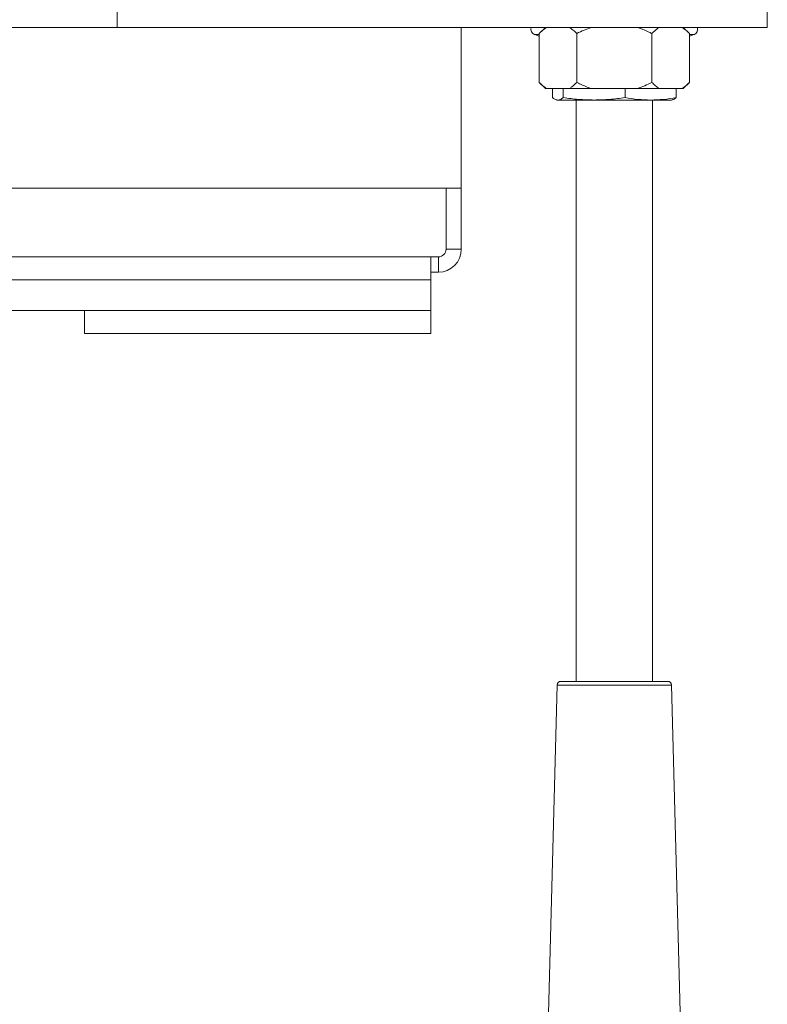
# Model space of a CAD drawing. Units: millimetres. Extents: x -966 to 1111, y -1173 to 1337.
# Drawn here: x 225 to 323, y 956 to 1084 of the extents above; entities that cross this region are included whole.
import ezdxf

# ---------------------------------------------------------------- set-up
doc = ezdxf.new("R2010")
doc.units = ezdxf.units.MM

msp = doc.modelspace()

# ---------------------------------------------------------------- linework, layer by layer
at = {"color": 7, "linetype": 'Continuous', "lineweight": 0}
for p, q in [((237.74, 1083.25), (237.74, 1123.25)), ((322.74, 1123.25), (322.74, 1083.25)), ((237.74, 1083.25), (57.74, 1083.25)), ((322.74, 1083.25), (237.74, 1083.25)), ((282.74, 1083.25), (282.74, 1062.25)), ((293.73, 1083.25), (292.93, 1082.45)), ((312.56, 1082.45), (311.76, 1083.25)), ((292.34, 1082.3), (292.93, 1082.08)), ((292.93, 1082.45), (292.93, 1076.05)), ((297.84, 1082.45), (297.84, 1076.05)), ((307.65, 1082.45), (307.65, 1076.05)), ((312.56, 1082.45), (312.56, 1076.05)), ((312.56, 1082.08), (313.15, 1082.3)), ((292.93, 1076.05), (293.73, 1075.25)), ((293.88, 1075.25), (293.73, 1075.25)), ((293.88, 1075.25), (296.89, 1075.25)), ((294.64, 1074.07), (294.64, 1075.25)), ((296.05, 1074.07), (296.05, 1075.25)), ((299.74, 1075.25), (296.89, 1075.25)), ((299.74, 1075.25), (305.75, 1075.25)), ((304.15, 1074.07), (304.15, 1075.25)), ((308.6, 1075.25), (305.75, 1075.25)), ((308.6, 1075.25), (311.61, 1075.25)), ((310.85, 1074.07), (310.85, 1075.25)), ((311.76, 1075.25), (311.61, 1075.25)), ((311.76, 1075.25), (312.56, 1076.05)), ((295.14, 1073.78), (295.24, 1073.75)), ((295.34, 1073.75), (295.24, 1073.75)), ((300.1, 1073.75), (295.34, 1073.75)), ((297.74, 1073.75), (297.74, 997.75)), ((307.5, 1073.75), (300.1, 1073.75)), ((310.24, 1073.75), (307.5, 1073.75)), ((307.74, 997.75), (307.74, 1073.75)), ((310.24, 1073.75), (310.35, 1073.78)), ((282.74, 1062.25), (201.49, 1062.25)), ((280.74, 1062.25), (280.74, 1054.25)), ((282.74, 1062.25), (282.74, 1054.25)), ((280.74, 1054.25), (282.74, 1054.25)), ((201.49, 1053.25), (278.74, 1053.25)), ((278.74, 1053.25), (278.74, 1050.25)), ((279.74, 1053.25), (278.74, 1053.25)), ((279.74, 1053.25), (279.74, 1051.25)), ((279.74, 1051.25), (278.74, 1051.25)), ((278.74, 1050.25), (278.74, 1046.25)), ((278.74, 1046.25), (203.45, 1046.25)), ((233.49, 1043.25), (233.49, 1046.25)), ((278.74, 1043.25), (278.74, 1046.25)), ((233.49, 1043.25), (278.74, 1043.25)), ((295.75, 997.75), (309.74, 997.75)), ((295.25, 997.27), (293.82, 942.84)), ((311.41, 952.86), (310.24, 997.27))]:
    msp.add_line(p, q, dxfattribs=at)
at = {"color": 8, "linetype": 'Continuous', "lineweight": 0}
for p, q in [((292.93, 1082.3), (292.34, 1082.3)), ((313.15, 1082.3), (312.56, 1082.3)), ((278.74, 1050.25), (201.49, 1050.25)), ((310.24, 997.27), (295.25, 997.27))]:
    msp.add_line(p, q, dxfattribs=at)
at = {"color": 7, "linetype": 'Continuous', "lineweight": 0}
for centre, radius, start, end in [((292.59, 1083), 0.75, 160.5288, 250), ((312.89, 1083), 0.75, 290, 19.4712), ((279.74, 1054.25), 3, 270, 0), ((279.74, 1054.25), 1, 270, 0), ((295.75, 997.25), 0.5, 90, 178.5), ((309.74, 997.25), 0.5, 1.5, 90)]:
    msp.add_arc(centre, radius, start, end, dxfattribs=at)
for points, knots in [([(293.88, 1083.25), (293.78, 1083.18), (293.46, 1082.96), (293.14, 1082.66), (292.93, 1082.45)], [0, 0, 0, 0, 0.311566, 1, 1, 1, 1]), ([(297.84, 1082.45), (297.68, 1082.6), (297.37, 1082.9), (297.05, 1083.14), (296.89, 1083.25)], [0, 0, 0, 0, 0.498832, 1, 1, 1, 1]), ([(299.74, 1083.25), (299.42, 1083.14), (298.77, 1082.91), (298.15, 1082.61), (297.84, 1082.45)], [0, 0, 0, 0, 0.498649, 1, 1, 1, 1]), ([(307.65, 1082.45), (307.5, 1082.53), (306.88, 1082.84), (306.23, 1083.08), (305.75, 1083.25)], [0, 0, 0, 0, 0.251406, 1, 1, 1, 1]), ([(308.6, 1083.25), (308.5, 1083.18), (308.18, 1082.96), (307.87, 1082.66), (307.65, 1082.45)], [0, 0, 0, 0, 0.31157, 1, 1, 1, 1]), ([(312.56, 1082.45), (312.41, 1082.6), (312.09, 1082.9), (311.77, 1083.14), (311.61, 1083.25)], [0, 0, 0, 0, 0.498831, 1, 1, 1, 1]), ([(292.93, 1076.05), (293.08, 1075.9), (293.39, 1075.6), (293.72, 1075.37), (293.88, 1075.25)], [0, 0, 0, 0, 0.498832, 1, 1, 1, 1]), ([(296.89, 1075.25), (296.99, 1075.33), (297.31, 1075.55), (297.62, 1075.85), (297.84, 1076.05)], [0, 0, 0, 0, 0.311566, 1, 1, 1, 1]), ([(297.84, 1076.05), (297.99, 1075.98), (298.61, 1075.67), (299.26, 1075.43), (299.74, 1075.25)], [0, 0, 0, 0, 0.251407, 1, 1, 1, 1]), ([(305.75, 1075.25), (306.07, 1075.37), (306.72, 1075.6), (307.34, 1075.9), (307.65, 1076.05)], [0, 0, 0, 0, 0.498651, 1, 1, 1, 1]), ([(307.65, 1076.05), (307.81, 1075.9), (308.12, 1075.6), (308.44, 1075.37), (308.6, 1075.25)], [0, 0, 0, 0, 0.498832, 1, 1, 1, 1]), ([(311.61, 1075.25), (311.71, 1075.33), (312.03, 1075.55), (312.35, 1075.85), (312.56, 1076.05)], [0, 0, 0, 0, 0.311567, 1, 1, 1, 1]), ([(294.64, 1074.07), (294.7, 1074.02), (294.84, 1073.91), (295.08, 1073.78), (295.26, 1073.76), (295.34, 1073.75)], [0, 0, 0, 0, 0.243159, 0.621059, 1, 1, 1, 1]), ([(295.34, 1073.75), (295.46, 1073.77), (295.7, 1073.8), (295.93, 1073.98), (296.05, 1074.07)], [0, 0, 0, 0, 0.498784, 1, 1, 1, 1]), ([(296.05, 1074.07), (296.72, 1073.98), (298.07, 1073.8), (299.42, 1073.77), (300.1, 1073.75)], [0, 0, 0, 0, 0.498963, 1, 1, 1, 1]), ([(300.1, 1073.75), (300.78, 1073.77), (302.13, 1073.8), (303.48, 1073.98), (304.15, 1074.07)], [0, 0, 0, 0, 0.498789, 1, 1, 1, 1]), ([(304.15, 1074.07), (304.71, 1073.98), (305.82, 1073.8), (306.94, 1073.77), (307.5, 1073.75)], [0, 0, 0, 0, 0.498963, 1, 1, 1, 1]), ([(307.5, 1073.75), (308.06, 1073.77), (309.18, 1073.8), (310.29, 1073.98), (310.85, 1074.07)], [0, 0, 0, 0, 0.498789, 1, 1, 1, 1]), ([(310.85, 1074.07), (310.73, 1073.97), (310.56, 1073.84), (310.4, 1073.81), (310.35, 1073.8)], [0, 0, 0, 0, 0.696805, 1, 1, 1, 1])]:
    msp.add_open_spline(points, degree=3, knots=knots, dxfattribs=at)

doc.saveas('drawing.dxf')
